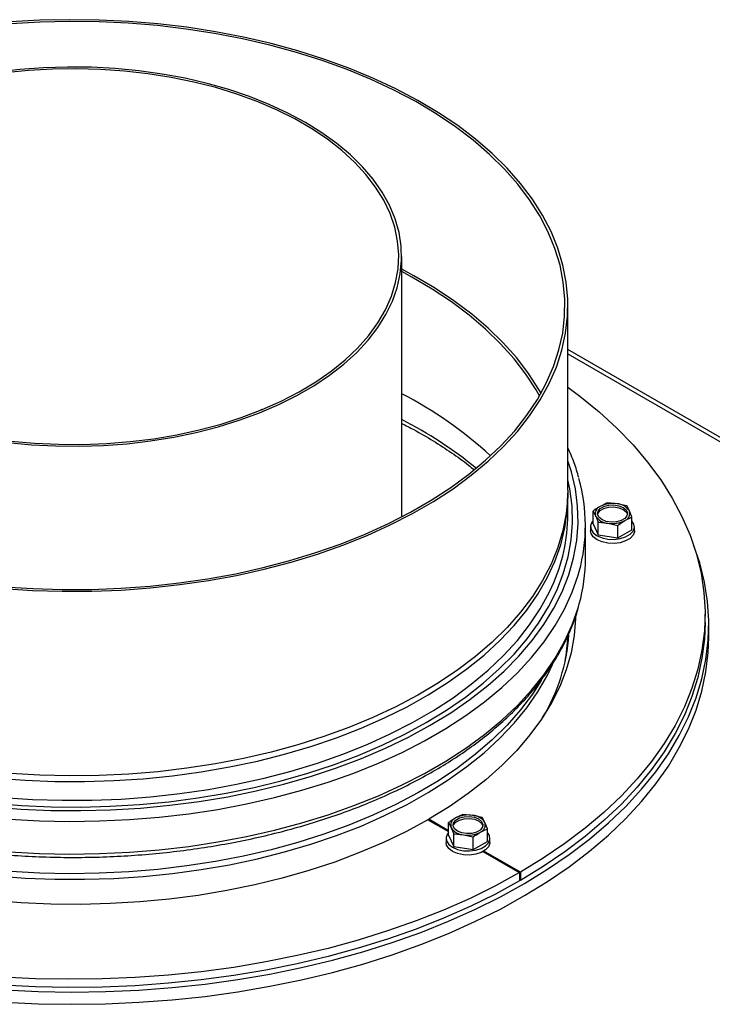
# Paper-space layout 'Sheet3(2)(2)' of a CAD drawing. Units: millimetres. Extents: x 322 to 4078, y 105 to 5790.
# Drawn here: x 3265 to 3404, y 4487 to 4684 of the extents above; entities that cross this region are included whole.
import ezdxf

# ---------------------------------------------------------------- set-up
doc = ezdxf.new("R2010")
doc.units = ezdxf.units.MM

psp = doc.layouts.new('Sheet3(2)(2)')

# ---------------------------------------------------------------- linework, layer by layer
at = {"color": 7, "linetype": 'Continuous', "lineweight": 25, "ltscale": 20}
for p, q in [((3341.83, 4584.38), (3341.83, 4636.56)), ((3375.19, 4589.77), (3375.19, 4626.76)), ((3574.89, 4502.66), (3375.19, 4617.94)), ((3313.77, 4605.89), (3313.54, 4605.76)), ((3313.77, 4605.89), (3313.99, 4605.94)), ((3375.19, 4584.87), (3375.19, 4588.63)), ((3383.08, 4587.21), (3381.65, 4586.5)), ((3385.03, 4587.03), (3383.08, 4587.21)), ((3386.98, 4586.61), (3385.03, 4587.03)), ((3380.22, 4585.56), (3380.75, 4584.55)), ((3380.22, 4583.02), (3380.22, 4585.56)), ((3387.51, 4585.6), (3386.98, 4586.61)), ((3388.03, 4584.35), (3387.51, 4585.6)), ((3380.22, 4583.02), (3381.27, 4580.77)), ((3380.75, 4584.55), (3381.27, 4583.31)), ((3381.27, 4583.31), (3383.22, 4583.12)), ((3381.27, 4580.77), (3381.27, 4583.31)), ((3383.22, 4583.12), (3385.17, 4582.7)), ((3386.6, 4583.65), (3388.03, 4584.35)), ((3388.03, 4581.82), (3388.03, 4584.35)), ((3378.69, 4576.14), (3378.69, 4582.67)), ((3379.73, 4582.42), (3379.73, 4581.6)), ((3385.17, 4580.17), (3385.17, 4582.7)), ((3385.17, 4580.17), (3388.03, 4581.82)), ((3388.53, 4581.6), (3388.53, 4582.42)), ((3381.27, 4580.77), (3385.17, 4580.17)), ((3402.69, 4563.24), (3402.69, 4564.87)), ((3403.44, 4560.3), (3403.44, 4562.75)), ((3347.11, 4523.7), (3351.24, 4521.32)), ((3351.24, 4521.49), (3347.25, 4523.78)), ((3347.25, 4523.62), (3347.25, 4523.78)), ((3354.09, 4524.76), (3352.66, 4524.05)), ((3356.05, 4524.57), (3354.09, 4524.76)), ((3358, 4524.15), (3356.05, 4524.57)), ((3358.52, 4523.14), (3358, 4524.15)), ((3351.24, 4523.11), (3351.76, 4522.1)), ((3351.24, 4520.57), (3351.24, 4523.11)), ((3351.76, 4522.1), (3352.28, 4520.85)), ((3357.61, 4521.19), (3359.04, 4521.9)), ((3359.04, 4521.9), (3358.52, 4523.14)), ((3359.04, 4519.36), (3359.04, 4521.9)), ((3350.74, 4519.97), (3350.74, 4519.15)), ((3351.24, 4520.57), (3352.28, 4518.32)), ((3352.28, 4520.85), (3354.23, 4520.67)), ((3352.28, 4518.32), (3352.28, 4520.85)), ((3354.23, 4520.67), (3356.19, 4520.25)), ((3356.19, 4517.71), (3356.19, 4520.25)), ((3359.54, 4519.15), (3359.54, 4519.97)), ((3352.28, 4518.32), (3356.19, 4517.71)), ((3356.19, 4517.71), (3359.04, 4519.36)), ((3358.18, 4517.31), (3365.5, 4513.09)), ((3365.64, 4513.17), (3358.32, 4517.4)), ((3365.5, 4513.09), (3365.5, 4511.46)), ((3365.64, 4513.17), (3365.64, 4511.54)), ((3365.64, 4511.54), (3365.5, 4511.62))]:
    psp.add_line(p, q, dxfattribs=at)
at = {"color": 1, "linetype": 'Continuous', "lineweight": 25, "ltscale": 20}
psp.add_line((3375.19, 4617.09), (3573.64, 4502.54), dxfattribs=at)
at = {"color": 7, "linetype": 'Continuous', "lineweight": 25, "ltscale": 20, "flags": 128}
for points in [[(3261.89, 4570.05), (3267.79, 4569.66), (3273.72, 4569.48), (3279.65, 4569.51), (3285.58, 4569.74), (3291.47, 4570.17), (3297.3, 4570.81), (3303.06, 4571.65), (3308.72, 4572.68), (3314.27, 4573.91), (3319.67, 4575.33), (3324.92, 4576.93), (3330, 4578.71), (3334.88, 4580.66), (3339.55, 4582.78), (3343.99, 4585.06), (3348.19, 4587.48), (3352.13, 4590.04), (3355.8, 4592.74), (3359.18, 4595.56), (3362.27, 4598.49), (3365.04, 4601.52), (3367.5, 4604.64), (3369.62, 4607.84), (3371.42, 4611.11), (3372.87, 4614.43), (3373.97, 4617.8), (3374.72, 4621.2), (3375.12, 4624.62), (3375.17, 4628.05), (3374.86, 4631.47), (3374.19, 4634.88), (3373.18, 4638.26), (3371.81, 4641.59), (3370.1, 4644.88), (3368.06, 4648.09), (3365.68, 4651.24), (3362.99, 4654.29), (3359.98, 4657.25), (3356.67, 4660.09), (3353.07, 4662.82), (3349.2, 4665.42), (3345.07, 4667.88), (3340.68, 4670.19), (3336.07, 4672.35), (3331.24, 4674.34), (3326.21, 4676.17), (3321, 4677.81), (3315.63, 4679.28), (3310.12, 4680.56), (3304.49, 4681.64), (3298.75, 4682.53), (3292.93, 4683.21), (3287.06, 4683.7), (3281.14, 4683.98), (3275.2, 4684.06), (3269.27, 4683.93), (3263.36, 4683.6)], [(3261.97, 4570.39), (3267.84, 4570.01), (3273.73, 4569.83), (3279.63, 4569.85), (3285.52, 4570.08), (3291.38, 4570.52), (3297.17, 4571.15), (3302.9, 4571.98), (3308.53, 4573.01), (3314.04, 4574.23), (3319.41, 4575.64), (3324.63, 4577.23), (3329.67, 4579), (3334.52, 4580.94), (3339.17, 4583.05), (3343.58, 4585.31), (3347.75, 4587.72), (3351.67, 4590.27), (3355.32, 4592.95), (3358.68, 4595.75), (3361.74, 4598.66), (3364.5, 4601.67), (3366.94, 4604.77), (3369.06, 4607.95), (3370.84, 4611.2), (3372.28, 4614.51), (3373.38, 4617.85), (3374.13, 4621.23), (3374.52, 4624.63), (3374.57, 4628.04), (3374.26, 4631.44), (3373.6, 4634.83), (3372.59, 4638.19), (3371.23, 4641.5), (3369.53, 4644.77), (3367.5, 4647.97), (3365.14, 4651.09), (3362.46, 4654.12), (3359.47, 4657.06), (3356.18, 4659.89), (3352.61, 4662.6), (3348.76, 4665.19), (3344.65, 4667.63), (3340.29, 4669.93), (3335.7, 4672.07), (3330.9, 4674.06), (3325.91, 4675.87), (3320.73, 4677.51), (3315.39, 4678.96), (3309.91, 4680.23), (3304.31, 4681.31), (3298.61, 4682.19), (3292.83, 4682.87), (3286.99, 4683.36), (3281.11, 4683.64), (3275.21, 4683.71), (3269.31, 4683.58), (3263.43, 4683.25)], [(3262.84, 4599.32), (3267.59, 4598.86), (3272.38, 4598.61), (3277.19, 4598.56), (3281.99, 4598.71), (3286.76, 4599.06), (3291.47, 4599.62), (3296.1, 4600.37), (3300.63, 4601.31), (3305.02, 4602.45), (3309.26, 4603.76), (3313.31, 4605.25), (3317.17, 4606.91), (3320.81, 4608.72), (3324.22, 4610.68), (3327.36, 4612.79), (3330.23, 4615.01), (3332.81, 4617.36), (3335.09, 4619.8), (3337.05, 4622.34), (3338.68, 4624.95), (3339.99, 4627.62), (3340.95, 4630.34), (3341.56, 4633.1), (3341.82, 4635.87), (3341.73, 4638.65), (3341.3, 4641.41), (3340.51, 4644.15), (3339.38, 4646.85), (3337.91, 4649.49), (3336.11, 4652.07), (3333.99, 4654.56), (3331.56, 4656.96), (3328.83, 4659.24), (3325.82, 4661.41), (3322.55, 4663.45), (3319.02, 4665.34), (3315.27, 4667.07), (3311.31, 4668.65), (3307.16, 4670.05), (3302.84, 4671.27), (3298.38, 4672.31), (3293.8, 4673.16), (3289.12, 4673.81), (3284.38, 4674.27), (3279.59, 4674.52), (3274.78, 4674.57), (3269.98, 4674.42), (3265.21, 4674.07), (3260.49, 4673.51)], [(3263.4, 4599.6), (3268.16, 4599.17), (3272.97, 4598.94), (3277.79, 4598.91), (3282.6, 4599.09), (3287.38, 4599.48), (3292.09, 4600.06), (3296.72, 4600.85), (3301.23, 4601.83), (3305.61, 4603), (3309.82, 4604.36), (3313.85, 4605.89), (3317.67, 4607.59), (3321.26, 4609.44), (3324.61, 4611.45), (3327.69, 4613.59), (3330.49, 4615.86), (3332.99, 4618.24), (3335.18, 4620.72), (3337.04, 4623.28), (3338.57, 4625.92), (3339.77, 4628.62), (3340.61, 4631.36), (3341.1, 4634.13), (3341.23, 4636.91), (3341.01, 4639.69), (3340.43, 4642.46), (3339.5, 4645.19), (3338.22, 4647.87), (3336.61, 4650.5), (3334.66, 4653.04), (3332.39, 4655.5), (3329.81, 4657.85), (3326.94, 4660.09), (3323.8, 4662.2), (3320.39, 4664.17), (3316.73, 4665.98), (3312.86, 4667.64), (3308.78, 4669.13), (3304.53, 4670.44), (3300.12, 4671.56), (3295.57, 4672.5), (3290.92, 4673.23), (3286.19, 4673.77), (3281.4, 4674.1), (3276.59, 4674.23), (3271.77, 4674.15), (3266.97, 4673.87), (3262.22, 4673.39)], [(3369.79, 4609.21), (3369.36, 4609.95), (3367.3, 4613.14), (3364.91, 4616.26), (3362.21, 4619.28), (3359.19, 4622.21), (3355.88, 4625.03), (3352.28, 4627.73), (3348.4, 4630.3), (3344.27, 4632.73), (3341.83, 4634.04)], [(3369.47, 4608.65), (3368.79, 4609.84), (3366.75, 4613.01), (3364.37, 4616.11), (3361.68, 4619.11), (3358.68, 4622.02), (3355.39, 4624.83), (3351.81, 4627.51), (3347.96, 4630.06), (3343.86, 4632.48), (3341.83, 4633.57)], [(3375.19, 4610.38), (3377.56, 4608.6), (3381.42, 4605.45), (3384.98, 4602.18), (3388.24, 4598.81), (3391.18, 4595.34), (3393.81, 4591.79), (3396.1, 4588.16), (3398.06, 4584.47), (3399.68, 4580.72), (3400.96, 4576.93), (3401.89, 4573.1), (3402.47, 4569.26), (3402.69, 4565.4), (3402.56, 4561.53), (3402.08, 4557.68), (3401.25, 4553.85), (3400.07, 4550.05), (3398.54, 4546.29), (3396.67, 4542.58), (3394.46, 4538.94), (3391.93, 4535.36), (3389.07, 4531.87), (3385.9, 4528.47), (3382.42, 4525.17), (3378.64, 4521.98), (3374.58, 4518.92), (3370.24, 4515.97), (3365.64, 4513.17)], [(3260.42, 4532.04), (3266.31, 4531.61), (3272.23, 4531.38), (3278.17, 4531.35), (3284.1, 4531.53), (3290, 4531.91), (3295.85, 4532.5), (3301.63, 4533.29), (3307.32, 4534.27), (3312.89, 4535.45), (3318.34, 4536.83), (3323.63, 4538.38), (3328.75, 4540.12), (3333.68, 4542.03), (3338.4, 4544.1), (3342.9, 4546.34), (3347.17, 4548.73), (3351.17, 4551.26), (3354.91, 4553.92), (3358.36, 4556.71), (3361.52, 4559.61), (3364.38, 4562.62), (3366.91, 4565.72), (3369.12, 4568.9), (3371, 4572.15), (3372.54, 4575.46), (3373.73, 4578.82), (3374.57, 4582.22), (3375.06, 4585.63), (3375.19, 4589.06), (3375.19, 4589.2)], [(3375.19, 4589.77), (3375.17, 4588.49), (3374.86, 4585.07), (3374.19, 4581.66), (3373.18, 4578.28), (3371.81, 4574.95), (3370.1, 4571.66), (3368.06, 4568.44), (3365.68, 4565.3), (3362.99, 4562.25), (3359.98, 4559.29), (3356.67, 4556.44), (3353.07, 4553.72), (3349.2, 4551.12), (3345.07, 4548.66), (3340.68, 4546.35), (3336.07, 4544.19), (3331.24, 4542.19), (3326.21, 4540.37), (3321, 4538.72), (3315.63, 4537.26), (3310.12, 4535.98), (3304.49, 4534.9), (3298.75, 4534.01), (3292.93, 4533.32), (3287.06, 4532.84), (3281.14, 4532.56), (3275.2, 4532.48), (3269.27, 4532.61), (3263.36, 4532.94)], [(3386.25, 4586.3), (3386.85, 4585.81), (3387.12, 4585.23), (3387.02, 4584.63), (3386.58, 4584.08), (3385.85, 4583.66), (3384.9, 4583.4), (3383.87, 4583.35), (3382.86, 4583.5), (3382.01, 4583.85), (3381.41, 4584.34), (3381.14, 4584.92), (3381.23, 4585.52), (3381.67, 4586.07), (3382.41, 4586.49), (3383.35, 4586.75), (3384.39, 4586.8), (3385.39, 4586.64), (3386.25, 4586.3)], [(3381.15, 4584.87), (3381.23, 4585.11), (3381.67, 4585.66), (3382.41, 4586.08), (3383.35, 4586.34), (3384.39, 4586.39), (3385.39, 4586.24), (3386.25, 4585.89)], [(3386.25, 4585.89), (3386.85, 4585.4), (3387.11, 4584.87)], [(3380.22, 4583.59), (3380, 4583.31), (3379.74, 4582.6), (3379.83, 4581.88), (3380.27, 4581.2), (3381.02, 4580.62), (3382.02, 4580.19), (3383.19, 4579.94), (3384.44, 4579.89), (3385.66, 4580.04), (3386.76, 4580.39), (3387.65, 4580.9), (3388.25, 4581.53), (3388.52, 4582.24), (3388.43, 4582.96), (3388.03, 4583.59)], [(3388.53, 4581.6), (3388.52, 4581.42), (3388.25, 4580.72), (3387.65, 4580.08), (3386.76, 4579.57), (3385.66, 4579.22), (3384.44, 4579.07), (3383.19, 4579.12), (3382.02, 4579.37), (3381.02, 4579.81), (3380.27, 4580.39), (3379.83, 4581.06), (3379.73, 4581.6)], [(3308.94, 4491.65), (3315.4, 4492.76), (3321.74, 4494.05), (3327.96, 4495.55), (3334.03, 4497.22), (3339.94, 4499.08), (3345.67, 4501.12), (3351.2, 4503.33), (3356.53, 4505.71), (3361.63, 4508.24), (3366.5, 4510.93), (3371.11, 4513.76), (3375.45, 4516.73), (3379.52, 4519.82), (3383.3, 4523.04), (3386.78, 4526.37), (3389.95, 4529.79), (3392.8, 4533.31), (3395.33, 4536.91), (3397.53, 4540.59), (3399.38, 4544.32), (3400.9, 4548.11), (3402.06, 4551.94), (3402.87, 4555.79), (3403.33, 4559.67), (3403.44, 4563.56), (3403.18, 4567.44), (3402.58, 4571.31), (3401.62, 4575.16), (3400.38, 4578.78)], [(3376.69, 4564.29), (3376.68, 4564.04), (3376.42, 4560.6), (3375.81, 4557.17), (3374.84, 4553.77), (3373.53, 4550.41), (3371.88, 4547.1), (3369.88, 4543.85), (3367.56, 4540.68), (3364.92, 4537.59), (3361.97, 4534.6), (3358.71, 4531.71), (3355.17, 4528.94), (3351.34, 4526.29), (3347.25, 4523.78)], [(3402.69, 4563.24), (3402.56, 4559.9), (3402.08, 4556.05), (3401.25, 4552.22), (3400.07, 4548.42), (3398.54, 4544.66), (3396.67, 4540.95), (3394.46, 4537.3), (3391.93, 4533.73), (3389.07, 4530.24), (3385.9, 4526.84), (3382.42, 4523.54), (3378.64, 4520.35), (3374.58, 4517.28), (3370.24, 4514.34), (3365.64, 4511.54)], [(3308.94, 4489.2), (3315.4, 4490.31), (3321.74, 4491.61), (3327.96, 4493.1), (3334.03, 4494.77), (3339.94, 4496.64), (3345.67, 4498.67), (3351.2, 4500.88), (3356.53, 4503.26), (3361.63, 4505.79), (3366.5, 4508.48), (3371.11, 4511.31), (3375.45, 4514.28), (3379.52, 4517.38), (3383.3, 4520.59), (3386.78, 4523.92), (3389.95, 4527.34), (3392.8, 4530.86), (3395.33, 4534.46), (3397.53, 4538.14), (3399.38, 4541.87), (3400.9, 4545.66), (3402.06, 4549.49), (3402.87, 4553.34), (3403.33, 4557.22), (3403.44, 4560.3)], [(3260.42, 4512.44), (3266.31, 4512.01), (3272.23, 4511.78), (3278.17, 4511.75), (3284.1, 4511.93), (3290, 4512.32), (3295.85, 4512.9), (3301.63, 4513.69), (3307.32, 4514.68), (3312.89, 4515.86), (3318.34, 4517.23), (3323.63, 4518.78), (3328.75, 4520.52), (3333.68, 4522.43), (3338.4, 4524.51), (3342.9, 4526.74), (3347.17, 4529.13), (3351.17, 4531.66), (3354.91, 4534.33), (3358.36, 4537.11), (3361.52, 4540.02), (3364.38, 4543.02), (3366.91, 4546.12), (3369.12, 4549.3), (3371, 4552.56), (3372.07, 4554.78)], [(3369.84, 4551.62), (3368.06, 4548.85), (3365.68, 4545.7), (3362.99, 4542.65), (3359.98, 4539.69), (3356.67, 4536.85), (3353.07, 4534.12), (3349.2, 4531.52), (3345.07, 4529.06), (3340.68, 4526.75), (3336.07, 4524.59), (3331.24, 4522.6), (3326.21, 4520.77), (3321, 4519.13), (3315.63, 4517.66), (3310.12, 4516.39), (3304.49, 4515.3), (3298.75, 4514.42), (3292.93, 4513.73), (3287.06, 4513.24), (3281.14, 4512.96), (3275.2, 4512.88), (3269.27, 4513.01), (3263.36, 4513.34)], [(3347.11, 4523.7), (3342.77, 4521.34), (3338.19, 4519.13), (3333.39, 4517.09), (3328.39, 4515.21), (3323.2, 4513.5), (3317.85, 4511.98), (3312.35, 4510.64), (3306.73, 4509.49), (3300.99, 4508.53), (3295.17, 4507.78), (3289.28, 4507.22), (3283.35, 4506.87), (3277.39, 4506.71), (3271.42, 4506.77), (3265.47, 4507.02), (3259.55, 4507.48)], [(3357.26, 4523.85), (3357.86, 4523.35), (3358.13, 4522.77), (3358.04, 4522.17), (3357.6, 4521.63), (3356.86, 4521.2), (3355.92, 4520.95), (3354.88, 4520.9), (3353.87, 4521.05), (3353.02, 4521.4), (3352.42, 4521.89), (3352.15, 4522.47), (3352.24, 4523.07), (3352.68, 4523.61), (3353.42, 4524.04), (3354.36, 4524.29), (3355.4, 4524.35), (3356.41, 4524.19), (3357.26, 4523.85)], [(3352.16, 4522.42), (3352.24, 4522.66), (3352.68, 4523.21), (3353.42, 4523.63), (3354.36, 4523.89), (3355.4, 4523.94), (3356.41, 4523.78), (3357.26, 4523.44)], [(3357.26, 4523.44), (3357.86, 4522.95), (3358.12, 4522.42)], [(3351.24, 4521.14), (3351.02, 4520.86), (3350.75, 4520.15), (3350.84, 4519.43), (3351.28, 4518.75), (3352.03, 4518.17), (3353.03, 4517.74), (3354.2, 4517.49), (3355.45, 4517.43), (3356.68, 4517.59), (3357.78, 4517.93), (3358.66, 4518.45), (3359.26, 4519.08), (3359.53, 4519.79), (3359.44, 4520.51), (3359.04, 4521.14)], [(3359.54, 4519.15), (3359.53, 4518.97), (3359.26, 4518.26), (3358.66, 4517.63), (3357.78, 4517.12), (3356.68, 4516.77), (3355.45, 4516.62), (3354.2, 4516.67), (3353.03, 4516.92), (3352.03, 4517.35), (3351.28, 4517.93), (3350.84, 4518.61), (3350.74, 4519.15)], [(3174.12, 4516), (3176.09, 4514.53), (3180.41, 4511.55), (3185, 4508.71), (3189.84, 4506.01), (3194.92, 4503.46), (3200.23, 4501.08), (3205.75, 4498.85), (3211.47, 4496.8), (3217.36, 4494.92), (3223.42, 4493.23), (3229.62, 4491.72), (3235.96, 4490.41), (3242.4, 4489.29), (3248.94, 4488.36), (3255.55, 4487.64), (3262.23, 4487.12), (3268.93, 4486.8), (3275.66, 4486.69), (3282.39, 4486.79), (3289.1, 4487.09), (3295.78, 4487.59), (3302.4, 4488.29), (3308.94, 4489.2)], [(3178.04, 4515.59), (3180.41, 4514), (3185, 4511.16), (3189.84, 4508.46), (3194.92, 4505.91), (3200.23, 4503.53), (3205.75, 4501.3), (3211.47, 4499.25), (3217.36, 4497.37), (3223.42, 4495.68), (3229.62, 4494.17), (3235.96, 4492.86), (3242.4, 4491.74), (3248.94, 4490.81), (3255.55, 4490.09), (3262.23, 4489.57), (3268.93, 4489.25), (3275.66, 4489.14), (3282.39, 4489.24), (3289.1, 4489.54), (3295.78, 4490.04), (3302.4, 4490.74), (3308.94, 4491.65)], [(3365.5, 4513.09), (3360.64, 4510.43), (3355.55, 4507.93), (3350.23, 4505.58), (3344.71, 4503.4), (3339, 4501.4), (3333.11, 4499.56), (3327.06, 4497.91), (3320.87, 4496.45), (3314.55, 4495.18), (3308.13, 4494.1), (3301.62, 4493.22), (3295.03, 4492.53), (3288.39, 4492.05), (3281.72, 4491.77), (3275.03, 4491.7), (3268.35, 4491.83), (3261.68, 4492.16)], [(3365.5, 4511.46), (3360.64, 4508.8), (3355.55, 4506.3), (3350.23, 4503.95), (3344.71, 4501.77), (3339, 4499.76), (3333.11, 4497.93), (3327.06, 4496.28), (3320.87, 4494.82), (3314.55, 4493.54), (3308.13, 4492.46), (3301.62, 4491.58), (3295.03, 4490.9), (3288.39, 4490.42), (3281.72, 4490.14), (3275.03, 4490.07), (3268.35, 4490.2), (3261.68, 4490.53)]]:
    psp.add_lwpolyline(points, dxfattribs=at)
at = {"color": 1, "linetype": 'Continuous', "lineweight": 25, "ltscale": 20, "flags": 128}
for points in [[(3259.51, 4526.28), (3265.46, 4525.82), (3271.44, 4525.56), (3277.44, 4525.51), (3283.44, 4525.66), (3289.41, 4526.02), (3295.34, 4526.58), (3301.19, 4527.35), (3306.96, 4528.31), (3312.62, 4529.47), (3318.14, 4530.82), (3323.53, 4532.36), (3328.74, 4534.07), (3333.77, 4535.97), (3338.59, 4538.03), (3343.2, 4540.25), (3347.57, 4542.63), (3351.68, 4545.15), (3355.53, 4547.81), (3359.11, 4550.59), (3362.39, 4553.5), (3365.36, 4556.51), (3368.02, 4559.61), (3370.36, 4562.8), (3372.37, 4566.07), (3374.04, 4569.4), (3375.36, 4572.78), (3376.33, 4576.2), (3376.95, 4579.65), (3377.22, 4583.11), (3377.13, 4586.57), (3376.69, 4590.03), (3375.89, 4593.46), (3375.19, 4595.65)], [(3259.69, 4527), (3265.57, 4526.54), (3271.49, 4526.29), (3277.43, 4526.24), (3283.36, 4526.39), (3289.26, 4526.75), (3295.12, 4527.3), (3300.91, 4528.06), (3306.61, 4529.01), (3312.21, 4530.16), (3317.68, 4531.49), (3323, 4533.01), (3328.15, 4534.71), (3333.12, 4536.58), (3337.9, 4538.62), (3342.45, 4540.82), (3346.77, 4543.17), (3350.84, 4545.66), (3354.65, 4548.29), (3358.18, 4551.05), (3361.42, 4553.92), (3364.37, 4556.89), (3367, 4559.96), (3369.31, 4563.12), (3371.3, 4566.35), (3372.94, 4569.64), (3374.25, 4572.99), (3375.22, 4576.37), (3375.83, 4579.78), (3376.1, 4583.2), (3376.01, 4586.63), (3375.57, 4590.04), (3375.19, 4591.84)], [(3263.16, 4523.82), (3269.16, 4523.49), (3275.19, 4523.36), (3281.22, 4523.44), (3287.23, 4523.72), (3293.21, 4524.2), (3299.12, 4524.89), (3304.96, 4525.77), (3310.69, 4526.85), (3316.31, 4528.13), (3321.78, 4529.59), (3327.1, 4531.23), (3332.24, 4533.05), (3337.19, 4535.05), (3341.93, 4537.2), (3346.43, 4539.52), (3350.7, 4541.98), (3354.71, 4544.58), (3358.44, 4547.32), (3361.9, 4550.17), (3365.05, 4553.14), (3367.9, 4556.21), (3370.43, 4559.37), (3372.64, 4562.61), (3374.51, 4565.92), (3376.04, 4569.29), (3377.23, 4572.71), (3377.45, 4573.48)], [(3261.89, 4528.15), (3267.79, 4527.77), (3273.72, 4527.59), (3279.65, 4527.61), (3285.58, 4527.84), (3291.47, 4528.28), (3297.3, 4528.92), (3303.06, 4529.75), (3308.72, 4530.79), (3314.27, 4532.02), (3319.67, 4533.43), (3324.92, 4535.04), (3330, 4536.82), (3334.88, 4538.77), (3339.55, 4540.89), (3343.99, 4543.16), (3348.19, 4545.58), (3352.13, 4548.15), (3355.8, 4550.85), (3359.18, 4553.66), (3362.27, 4556.59), (3365.04, 4559.62), (3367.5, 4562.75), (3369.62, 4565.95), (3371.42, 4569.21), (3371.97, 4570.38)], [(3263.16, 4517.28), (3269.16, 4516.95), (3275.19, 4516.82), (3281.22, 4516.9), (3287.23, 4517.18), (3293.21, 4517.66), (3299.12, 4518.35), (3304.96, 4519.23), (3310.69, 4520.31), (3316.31, 4521.59), (3321.78, 4523.05), (3327.1, 4524.69), (3332.24, 4526.52), (3337.19, 4528.51), (3341.93, 4530.67), (3346.43, 4532.98), (3350.7, 4535.44), (3354.71, 4538.04), (3358.44, 4540.78), (3361.9, 4543.63), (3365.05, 4546.6), (3367.9, 4549.67), (3370.43, 4552.83), (3372.64, 4556.08), (3374.51, 4559.39), (3376.04, 4562.75), (3377.23, 4566.17), (3377.45, 4566.94)]]:
    psp.add_lwpolyline(points, dxfattribs=at)
at = {"color": 7, "linetype": 'Continuous', "lineweight": 25, "ltscale": 400}
for centre, radius, start, end in [((3305.71, 4538.37), 79.39, 47.2051, 62.9383), ((3343.87, 4582.67), 34.82, 344.6831, 15.6519), ((3384.12, 4581.73), 5.37, 80.2289, 117.3572), ((3384.84, 4583.84), 3.2, 33.4389, 86.5665), ((3340.24, 4585.05), 34.95, 335.1823, 359.7076), ((3382.2, 4585.06), 1.54, 110.7421, 199.461), ((3386.06, 4585.08), 1.54, 290.7421, 19.461), ((3383.41, 4586.31), 3.2, 213.4389, 266.5665), ((3384.13, 4588.42), 5.37, 260.2289, 297.3572), ((3343.7, 4576.18), 35, 344.6862, 359.9249), ((3338.67, 4563.33), 36.81, 328.6253, 356.0145), ((3341.66, 4561.55), 33.53, 349.3876, 358.1671), ((3353.21, 4522.61), 1.54, 110.7421, 199.461), ((3355.13, 4519.28), 5.37, 80.2289, 117.3572), ((3355.85, 4521.38), 3.2, 33.4389, 86.5665), ((3354.42, 4523.86), 3.2, 213.4389, 266.5665), ((3357.07, 4522.63), 1.54, 290.7421, 19.461), ((3355.15, 4525.96), 5.37, 260.2289, 297.3572)]:
    psp.add_arc(centre, radius, start, end, dxfattribs=at)
at = {"color": 1, "linetype": 'Continuous', "lineweight": 25, "ltscale": 400}
psp.add_arc((3303.48, 4528.72), 84.4, 50.815, 62.9718, dxfattribs=at)
at = {"color": 7, "linetype": 'Continuous', "lineweight": 25, "ltscale": 20}
for points, knots in [([(3341.83, 4603.14), (3342.64, 4602.73), (3344.84, 4601.61), (3348.18, 4599.65), (3351.85, 4597.27), (3354.57, 4595.34), (3355.98, 4594.18), (3356.34, 4593.88)], [0, 0, 0, 0, 0.1489, 0.40335, 0.657738, 0.912097, 1, 1, 1, 1]), ([(3377.36, 4592.28), (3377.08, 4593.27), (3376.49, 4595.27), (3375.63, 4597.24), (3375.19, 4598.23)], [0, 0, 0, 0, 0.494588, 1, 1, 1, 1]), ([(3381.65, 4586.5), (3381.29, 4586.28), (3380.82, 4585.99), (3380.34, 4585.65), (3380.22, 4585.56)], [0, 0, 0, 0, 0.750835, 1, 1, 1, 1]), ([(3385.17, 4582.7), (3385.29, 4582.79), (3385.76, 4583.13), (3386.24, 4583.43), (3386.6, 4583.65)], [0, 0, 0, 0, 0.249165, 1, 1, 1, 1]), ([(3203.99, 4533.25), (3204.03, 4533.23), (3205.39, 4532.4), (3208.28, 4530.91), (3212.66, 4528.78), (3217.26, 4526.81), (3222.04, 4524.99), (3226.98, 4523.33), (3232.06, 4521.83), (3237.29, 4520.5), (3242.63, 4519.34), (3248.07, 4518.35), (3253.6, 4517.54), (3259.19, 4516.91), (3264.84, 4516.46), (3270.52, 4516.2), (3276.22, 4516.11), (3281.91, 4516.21), (3287.59, 4516.5), (3293.23, 4516.96), (3298.82, 4517.61), (3304.34, 4518.44), (3309.77, 4519.44), (3315.1, 4520.62), (3320.31, 4521.96), (3325.39, 4523.48), (3330.31, 4525.15), (3335.07, 4526.99), (3339.65, 4528.97), (3344.03, 4531.11), (3348.2, 4533.38), (3352.16, 4535.79), (3355.88, 4538.32), (3359.35, 4540.97), (3362.57, 4543.74), (3365.52, 4546.61), (3368.19, 4549.57), (3370.58, 4552.62), (3372.67, 4555.74), (3374.47, 4558.93), (3375.93, 4562.17), (3376.91, 4564.75), (3377.28, 4566.26), (3377.38, 4566.67)], [0, 0, 0, 0, 0.000741, 0.026162, 0.051581, 0.076997, 0.102407, 0.127812, 0.153212, 0.178607, 0.203997, 0.229383, 0.254766, 0.280146, 0.305523, 0.3309, 0.356275, 0.38165, 0.407026, 0.432403, 0.457782, 0.483163, 0.508548, 0.533937, 0.55933, 0.584728, 0.610132, 0.635543, 0.66096, 0.686383, 0.711813, 0.737247, 0.762686, 0.788125, 0.81356, 0.838986, 0.864395, 0.889779, 0.915129, 0.940433, 0.965683, 0.990874, 1, 1, 1, 1]), ([(3352.66, 4524.05), (3352.31, 4523.83), (3351.83, 4523.54), (3351.35, 4523.19), (3351.24, 4523.11)], [0, 0, 0, 0, 0.750835, 1, 1, 1, 1]), ([(3356.19, 4520.25), (3356.3, 4520.34), (3356.78, 4520.68), (3357.26, 4520.97), (3357.61, 4521.19)], [0, 0, 0, 0, 0.249165, 1, 1, 1, 1])]:
    psp.add_open_spline(points, degree=3, knots=knots, dxfattribs=at)

doc.saveas('drawing.dxf')
